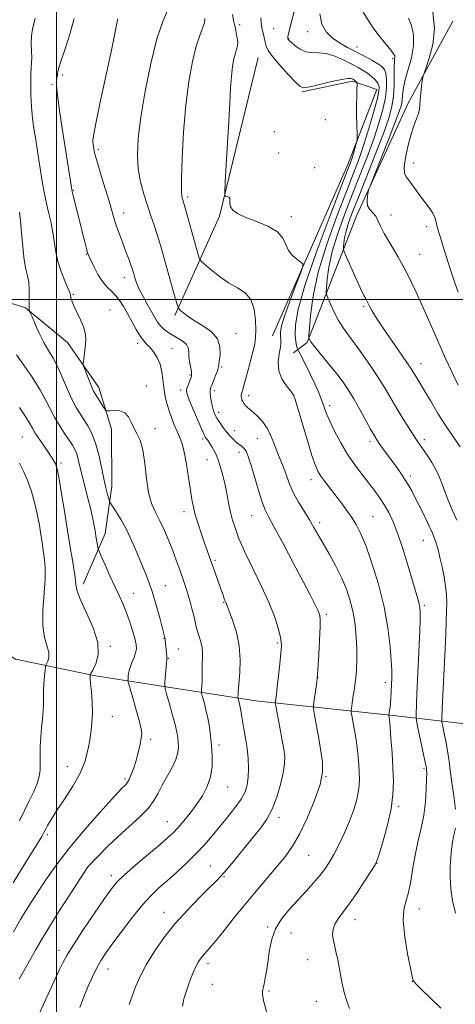
# Model space of a CAD drawing. Extents: x 2144800 to 2147700, y 347300 to 350200.
# Drawn here: x 2145986 to 2146153, y 348730 to 349107 of the extents above; entities that cross this region are included whole.
import ezdxf

# ---------------------------------------------------------------- set-up
doc = ezdxf.new("R2010")
doc.units = 0
doc.header["$MEASUREMENT"] = 0
for name, color, linetype, lineweight in [('32000', 7, 'Continuous', 0), ('DTM HARD BREAKLINE', 7, 'Continuous', 0), ('DTM SPOT ELEVATION', 2, 'Continuous', 13), ('INDEX CONTOUR', 41, 'Continuous', 13), ('INTERMEDIATE CONTOUR', 44, 'Continuous', 0)]:
    doc.layers.add(name, color=color, linetype=linetype, lineweight=lineweight)

msp = doc.modelspace()

# ---------------------------------------------------------------- linework, layer by layer
at = {"layer": '32000', "flags": 128}
for points in [[(2146000, 350000), (2146000, 347500)], [(2145000, 349000), (2147500, 349000)]]:
    msp.add_lwpolyline(points, dxfattribs=at)
at = {"layer": 'DTM HARD BREAKLINE'}
for points in [[(2146151.83, 349106.6, 1079.16), (2146134.73, 349075.16, 1077.43), (2146115.05, 349032.38, 1075.56), (2146096.08, 348983.6, 1069.83), (2146090.78, 348979.57, 1067.17)], [(2146045.37, 348993.9, 1061.7), (2146062.42, 349032, 1065.83), (2146077.3, 349092.74, 1067.17)], [(2146082.73, 348986.17, 1064.97), (2146111.58, 349051.68, 1067.43), (2146122.7, 349080.41, 1069.16), (2146113.35, 349083.67, 1067.7), (2146094.06, 349079.53, 1067.83)], [(2146010.13, 348891.04, 1050.44), (2146018.65, 348910.42, 1052.71), (2146021.19, 348928.43, 1054.64), (2146021.03, 348950.42, 1055.57), (2146016.25, 348966.37, 1056.57), (2146004.13, 348983.61, 1055.44), (2145988.05, 348996.82, 1053.84), (2145967.34, 349003.33, 1050.91), (2145958.03, 349001.93, 1048.11)], [(2146296.31, 348827.89, 1090.88), (2146219.64, 348834, 1086.75), (2146167.66, 348836.29, 1074.09), (2146128.98, 348840.68, 1066.23), (2146076.3, 348846.3, 1058.97), (2146014.94, 348855.85, 1050.24), (2145984.24, 348862.29, 1046.64), (2145909.96, 348907.73, 1034.65)]]:
    msp.add_polyline3d(points, dxfattribs=at)
at = {"layer": 'DTM SPOT ELEVATION'}
for p in [(2146070.16, 349105.3, 1066.39), (2146083.18, 349103.76, 1068.87), (2146088.87, 349099.86, 1070.06), (2146096.2, 349102.64, 1071.39), (2146115.11, 349096.77, 1072.72), (2146128.74, 349092.27, 1073.75), (2146002.32, 349086, 1058.36), (2145998.19, 349082.41, 1057.75), (2146103.04, 349068.95, 1066.28), (2146083.39, 349064.29, 1066.59), (2146016.02, 349057.51, 1060.31), (2146085.04, 349056.15, 1067.03), (2146098.83, 349050.52, 1067.29), (2146136.83, 349052.3, 1078.64), (2146006.42, 349041.82, 1058.1), (2146050.17, 349039.23, 1064.3), (2146025.73, 349033.15, 1060.63), (2146089.96, 349031.77, 1066.44), (2146128.14, 349032.37, 1076.3), (2146141.76, 349027.93, 1077.46), (2146011.39, 349017.33, 1057.91), (2146139.16, 349017.36, 1076.73), (2146025.99, 349008.36, 1059.41), (2146006.4, 349002.01, 1056.14), (2146020.45, 348996.03, 1056.74), (2146117.63, 348997.37, 1073.77), (2146068.77, 348986.91, 1062.75), (2146031.09, 348983.18, 1057.55), (2146145.76, 348984.95, 1076.01), (2146044.27, 348981.31, 1058.96), (2146139.65, 348975.43, 1074.67), (2146063.29, 348974.17, 1062.22), (2146051.08, 348971.06, 1059.83), (2146034.4, 348966.84, 1056.5), (2146047.51, 348965.37, 1059.55), (2146060.42, 348965.06, 1062.4), (2146073.59, 348963.2, 1064.47), (2146090.98, 348963.32, 1065.99), (2146062.09, 348956.86, 1062.5), (2146104.61, 348959.3, 1068.44), (2146037.71, 348950.58, 1056.45), (2146068.21, 348949.8, 1062.78), (2145986.87, 348947.42, 1048.97), (2146056.02, 348946.57, 1059.7), (2146076.94, 348946.72, 1063.16), (2146120.05, 348945.56, 1069.6), (2146140.85, 348946.38, 1072.4), (2146069.88, 348941.5, 1061.46), (2146001.71, 348937.36, 1050.33), (2146057.62, 348938.64, 1059.21), (2146097.51, 348931.01, 1065.43), (2146135.52, 348932.41, 1070.37), (2146048.77, 348918.78, 1057.45), (2146074.77, 348917.29, 1061.17), (2146121.19, 348916.91, 1066.94), (2146100.83, 348914.52, 1064.41), (2146140.51, 348907.74, 1069.13), (2146060.76, 348900.12, 1058.26), (2146041.71, 348890.47, 1054.83), (2146029.44, 348887.51, 1052.81), (2146064.03, 348884.01, 1057.9), (2146140.91, 348882.93, 1068.26), (2146103.33, 348879.46, 1062.28), (2146041.22, 348870.2, 1053.95), (2146020.57, 348867.24, 1050.19), (2146046.62, 348866.12, 1054.71), (2146084.61, 348868.49, 1059.77), (2146042.77, 348862.61, 1054.08), (2146100.01, 348855.25, 1062.01), (2146126.01, 348853.3, 1065.53), (2146021.38, 348840.29, 1050.75), (2146036.09, 348831.54, 1052.35), (2146062.29, 348829.45, 1056.45), (2146101.63, 348825.25, 1062), (2146004.12, 348821.11, 1049.27), (2146140.82, 348820.5, 1067.8), (2146103.26, 348817.23, 1062.03), (2146026.22, 348816.41, 1051.72), (2146065.56, 348813.36, 1056.81), (2146131.08, 348805.79, 1066.27), (2146085.24, 348801.73, 1060.44), (2146042.48, 348800.07, 1055.21), (2145996.4, 348795.07, 1050.28), (2146096.58, 348787.11, 1062.92), (2146058.91, 348783.07, 1059.12), (2146122.73, 348784.13, 1066.02), (2146011.89, 348782.55, 1054.01), (2146020.92, 348779.4, 1055.54), (2146064.18, 348779.03, 1060.11), (2146041.11, 348765.32, 1059.34), (2146139.06, 348766.65, 1068.62), (2146114.39, 348762.55, 1066.64), (2146080.86, 348759.7, 1063.82), (2146089.77, 348757.34, 1064.84), (2146000.87, 348750.73, 1055.47), (2146058.04, 348745.65, 1062.44), (2146096.25, 348747.21, 1065.31), (2146019.72, 348743.63, 1058.68), (2146059.63, 348737.77, 1062.86), (2146136.32, 348738.88, 1067.98), (2146081.45, 348735.19, 1064.16), (2146099.48, 348731.19, 1065.21)]:
    msp.add_point(p, dxfattribs=at)
at = {"layer": 'INDEX CONTOUR'}
for points in [[(2146091.66, 349112.671, 1070), (2146089.633, 349105.124, 1070), (2146089.058, 349102.761, 1070), (2146088.775, 349101.334, 1070), (2146088.663, 349100.533, 1070), (2146088.625, 349100.083, 1070), (2146088.634, 349099.842, 1070), (2146088.685, 349099.703, 1070), (2146088.81, 349099.544, 1070), (2146089.18, 349099.184, 1070), (2146090.005, 349098.43, 1070), (2146091.429, 349097.199, 1070), (2146093.33, 349095.857, 1070), (2146095.521, 349094.879, 1070), (2146097.869, 349094.569, 1070), (2146100.442, 349094.535, 1070), (2146103.36, 349094.211, 1070), (2146106.66, 349093.192, 1070), (2146110.032, 349091.718, 1070), (2146113.081, 349090.187, 1070), (2146115.517, 349088.904, 1070), (2146117.458, 349087.789, 1070), (2146119.127, 349086.668, 1070), (2146120.686, 349085.416, 1070), (2146122.046, 349084.105, 1070), (2146123.057, 349082.856, 1070), (2146123.582, 349081.641, 1070), (2146123.534, 349079.827, 1070), (2146122.837, 349076.634, 1070), (2146121.479, 349071.59, 1070), (2146119.696, 349065.477, 1070), (2146117.786, 349059.386, 1070), (2146115.928, 349054.008, 1070), (2146113.823, 349048.435, 1070), (2146111.053, 349041.358, 1070), (2146107.412, 349031.93, 1070), (2146103.536, 349021.16, 1070), (2146100.274, 349010.517, 1070), (2146098.26, 349001.281, 1070), (2146097.275, 348993.966, 1070), (2146096.883, 348988.892, 1070), (2146096.716, 348986.181, 1070), (2146096.67, 348985.148, 1070), (2146096.704, 348984.905, 1070), (2146096.851, 348984.641, 1070), (2146097.435, 348983.836, 1070), (2146098.85, 348982.044, 1070), (2146104.367, 348975.275, 1070), (2146107.346, 348971.55, 1070), (2146109.777, 348968.352, 1070), (2146111.85, 348965.337, 1070), (2146113.926, 348961.952, 1070), (2146116.24, 348957.869, 1070), (2146118.544, 348953.657, 1070), (2146120.465, 348950.114, 1070), (2146121.759, 348947.792, 1070), (2146122.684, 348946.272, 1070), (2146123.628, 348944.892, 1070), (2146124.895, 348943.122, 1070), (2146130.072, 348936.028, 1070), (2146131.876, 348933.509, 1070), (2146133.499, 348931.122, 1070), (2146134.876, 348928.891, 1070), (2146136.228, 348926.442, 1070), (2146137.845, 348923.301, 1070), (2146139.902, 348919.199, 1070), (2146142.092, 348914.675, 1070), (2146143.993, 348910.474, 1070), (2146145.3, 348907.117, 1070), (2146146.176, 348904.232, 1070), (2146146.904, 348901.222, 1070), (2146147.693, 348897.666, 1070), (2146148.467, 348893.836, 1070), (2146149.076, 348890.177, 1070), (2146149.41, 348886.985, 1070), (2146149.511, 348883.965, 1070), (2146149.464, 348880.673, 1070), (2146149.335, 348876.719, 1070), (2146149.138, 348871.938, 1070), (2146148.873, 348866.221, 1070), (2146147.734, 348843.371, 1070), (2146147.57, 348839.548, 1070), (2146147.56, 348838.785, 1070), (2146147.666, 348837.991, 1070), (2146147.978, 348836.482, 1070), (2146148.543, 348833.807, 1070), (2146149.227, 348830.421, 1070), (2146149.853, 348827.008, 1070), (2146150.298, 348824.042, 1070), (2146151.08, 348817.76, 1070), (2146152.293, 348808.936, 1070), (2146152.792, 348804.802, 1070)], [(2146023.491, 349107.519, 1060), (2146023.02, 349105.269, 1060), (2146022.203, 349101.314, 1060), (2146020.867, 349094.937, 1060), (2146016.889, 349076.183, 1060), (2146015.188, 349068.055, 1060), (2146014.25, 349063.309, 1060), (2146013.925, 349061.192, 1060), (2146013.929, 349060.322, 1060), (2146014.024, 349059.554, 1060), (2146014.283, 349057.832, 1060), (2146014.452, 349056.867, 1060), (2146014.835, 349055.272, 1060), (2146015.651, 349052.389, 1060), (2146017.016, 349047.865, 1060), (2146018.64, 349042.568, 1060), (2146020.128, 349037.672, 1060), (2146021.981, 349031.351, 1060), (2146022.737, 349028.933, 1060), (2146023.655, 349026.282, 1060), (2146024.704, 349023.417, 1060), (2146026.842, 349017.678, 1060), (2146027.761, 349015.176, 1060), (2146028.472, 349013.203, 1060), (2146028.929, 349011.872, 1060), (2146029.238, 349010.877, 1060), (2146029.54, 349009.808, 1060), (2146029.972, 349008.327, 1060), (2146030.65, 349006.371, 1060), (2146031.683, 349003.95, 1060), (2146033.12, 349001.127, 1060), (2146034.75, 348998.181, 1060), (2146037.586, 348993.175, 1060), (2146038.726, 348991.33, 1060), (2146039.933, 348989.792, 1060), (2146041.372, 348988.454, 1060), (2146043.037, 348987.248, 1060), (2146044.877, 348986.118, 1060), (2146046.803, 348985.013, 1060), (2146048.554, 348983.9, 1060), (2146049.833, 348982.751, 1060), (2146050.445, 348981.523, 1060), (2146050.625, 348980.106, 1060), (2146050.715, 348978.376, 1060), (2146050.975, 348976.298, 1060), (2146051.638, 348972.47, 1060), (2146051.761, 348971.398, 1060), (2146051.676, 348970.68, 1060), (2146051.381, 348969.876, 1060), (2146050.902, 348968.674, 1060), (2146050.368, 348967.275, 1060), (2146049.938, 348966.003, 1060), (2146049.767, 348965.013, 1060), (2146050.02, 348963.765, 1060), (2146050.859, 348961.547, 1060), (2146052.34, 348957.954, 1060), (2146054.084, 348953.816, 1060), (2146055.604, 348950.274, 1060), (2146056.537, 348948.178, 1060), (2146057.02, 348947.224, 1060), (2146057.314, 348946.819, 1060), (2146057.645, 348946.442, 1060), (2146058.112, 348945.855, 1060), (2146058.777, 348944.892, 1060), (2146059.674, 348943.422, 1060), (2146060.712, 348941.459, 1060), (2146061.769, 348939.053, 1060), (2146062.744, 348936.249, 1060), (2146063.63, 348933.084, 1060), (2146064.441, 348929.59, 1060), (2146065.195, 348925.841, 1060), (2146065.926, 348922.076, 1060), (2146066.673, 348918.576, 1060), (2146067.46, 348915.558, 1060), (2146068.255, 348912.991, 1060), (2146069.011, 348910.781, 1060), (2146069.759, 348908.721, 1060), (2146070.827, 348906.149, 1060), (2146072.62, 348902.291, 1060), (2146075.358, 348896.684, 1060), (2146078.534, 348890.119, 1060), (2146081.457, 348883.699, 1060), (2146083.582, 348878.333, 1060), (2146084.945, 348874.168, 1060), (2146085.728, 348871.157, 1060), (2146086.093, 348869.104, 1060), (2146086.129, 348867.218, 1060), (2146085.904, 348864.558, 1060), (2146085.495, 348860.522, 1060), (2146085.006, 348855.86, 1060), (2146084.55, 348851.66, 1060), (2146084.214, 348848.769, 1060), (2146083.996, 348847.055, 1060), (2146083.867, 348846.141, 1060), (2146083.809, 348845.653, 1060), (2146083.833, 348845.212, 1060), (2146083.963, 348844.443, 1060), (2146084.608, 348840.927, 1060), (2146085.145, 348838.141, 1060), (2146085.814, 348834.759, 1060), (2146086.503, 348831.164, 1060), (2146087.076, 348827.811, 1060), (2146087.402, 348824.972, 1060), (2146087.37, 348822.174, 1060), (2146086.871, 348818.763, 1060), (2146085.841, 348814.322, 1060), (2146084.373, 348809.401, 1060), (2146082.602, 348804.789, 1060), (2146080.609, 348801.033, 1060), (2146078.264, 348797.699, 1060), (2146075.384, 348794.11, 1060), (2146068.346, 348785.444, 1060), (2146065.288, 348781.749, 1060), (2146063.11, 348779.266, 1060), (2146061.186, 348777.29, 1060), (2146058.641, 348774.816, 1060), (2146054.858, 348771.085, 1060), (2146050.25, 348766.32, 1060), (2146045.486, 348760.99, 1060), (2146041.139, 348755.524, 1060), (2146037.395, 348750.186, 1060), (2146034.343, 348745.197, 1060), (2146032.025, 348740.732, 1060), (2146030.3, 348736.767, 1060), (2146028.981, 348733.231, 1060), (2146027.868, 348729.976, 1060)], [(2145985.769, 348958.664, 1050), (2145987.571, 348955.97, 1050), (2145988.916, 348953.91, 1050), (2145989.858, 348952.29, 1050), (2145990.712, 348950.734, 1050), (2145991.856, 348948.823, 1050), (2145993.533, 348946.293, 1050), (2145997.164, 348941.027, 1050), (2145998.352, 348939.228, 1050), (2145999.085, 348938.015, 1050), (2145999.537, 348937.159, 1050), (2145999.883, 348936.312, 1050), (2146000.293, 348934.65, 1050), (2146000.941, 348931.235, 1050), (2146001.922, 348925.574, 1050), (2146003.028, 348918.962, 1050), (2146003.978, 348913.138, 1050), (2146004.962, 348906.826, 1050), (2146005.373, 348904.321, 1050), (2146005.967, 348900.915, 1050), (2146006.614, 348897.058, 1050), (2146007.112, 348893.543, 1050), (2146007.388, 348890.866, 1050), (2146007.874, 348888.331, 1050), (2146009.132, 348884.943, 1050), (2146011.45, 348880.041, 1050), (2146014.018, 348874.28, 1050), (2146015.755, 348868.648, 1050), (2146015.9, 348863.972, 1050), (2146014.981, 348860.435, 1050), (2146013.849, 348858.062, 1050), (2146013.176, 348856.8, 1050), (2146012.922, 348856.289, 1050), (2146012.872, 348856.088, 1050), (2146012.855, 348855.762, 1050), (2146012.888, 348854.873, 1050), (2146013.036, 348852.99, 1050), (2146013.325, 348849.85, 1050), (2146013.618, 348845.886, 1050), (2146013.74, 348841.7, 1050), (2146013.562, 348837.775, 1050), (2146013.141, 348834.095, 1050), (2146012.583, 348830.519, 1050), (2146011.912, 348826.894, 1050), (2146010.84, 348823.004, 1050), (2146008.999, 348818.616, 1050), (2146006.2, 348813.649, 1050), (2146002.974, 348808.616, 1050), (2146000.031, 348804.182, 1050), (2145997.925, 348800.857, 1050), (2145996.575, 348798.542, 1050), (2145995.744, 348796.984, 1050), (2145995.144, 348795.833, 1050), (2145994.294, 348794.341, 1050), (2145992.664, 348791.662, 1050), (2145986.581, 348781.91, 1050), (2145983.322, 348776.662, 1050)], [(2146152.828, 348797.612, 1070), (2146152.509, 348795.975, 1070), (2146152.118, 348794.231, 1070), (2146151.706, 348792.141, 1070), (2146151.325, 348789.515, 1070), (2146151.015, 348786.367, 1070), (2146150.815, 348782.764, 1070), (2146150.781, 348778.766, 1070), (2146151.037, 348774.42, 1070), (2146151.724, 348769.773, 1070), (2146152.896, 348764.949, 1070)]]:
    msp.add_polyline3d(points, dxfattribs=at)
at = {"layer": 'INTERMEDIATE CONTOUR'}
for points in [[(2145991.849, 349107.733, 1056), (2145990.827, 349103.607, 1056), (2145990.426, 349101.035, 1056), (2145990.317, 349098.098, 1056), (2145990.389, 349095.134, 1056), (2145990.468, 349092.567, 1056), (2145990.422, 349090.631, 1056), (2145990.294, 349088.794, 1056), (2145990.165, 349086.335, 1056), (2145990.112, 349082.747, 1056), (2145990.182, 349078.381, 1056), (2145990.412, 349073.805, 1056), (2145990.821, 349069.491, 1056), (2145991.342, 349065.539, 1056), (2145991.888, 349061.957, 1056), (2145993.348, 349052.623, 1056), (2145994.772, 349043.831, 1056), (2145995.116, 349041.796, 1056), (2145995.489, 349039.859, 1056), (2145996.034, 349037.385, 1056), (2145996.837, 349033.94, 1056), (2145997.748, 349029.869, 1056), (2145998.558, 349025.717, 1056), (2145999.699, 349018.277, 1056), (2146000.52, 349014.61, 1056), (2146001.778, 349010.773, 1056), (2146003.192, 349007.177, 1056), (2146004.372, 349004.371, 1056), (2146005.028, 349002.719, 1056), (2146005.292, 349001.859, 1056), (2146005.398, 349001.245, 1056), (2146005.566, 349000.403, 1056), (2146005.954, 348999.138, 1056), (2146006.705, 348997.329, 1056), (2146009.199, 348992.239, 1056), (2146010.312, 348989.611, 1056), (2146010.943, 348987.313, 1056), (2146011.149, 348985.195, 1056), (2146011.073, 348983.002, 1056), (2146010.846, 348980.592, 1056), (2146010.568, 348978.274, 1056), (2146010.328, 348976.471, 1056), (2146010.217, 348975.42, 1056), (2146010.337, 348974.619, 1056), (2146010.788, 348973.38, 1056), (2146011.614, 348971.249, 1056), (2146012.617, 348968.698, 1056), (2146013.541, 348966.43, 1056), (2146014.208, 348964.946, 1056), (2146014.768, 348963.927, 1056), (2146018.299, 348958.352, 1056), (2146018.825, 348957.601, 1056), (2146019.356, 348957.354, 1056), (2146020.347, 348957.401, 1056), (2146022.088, 348957.508, 1056), (2146024.207, 348957.365, 1056), (2146026.167, 348956.637, 1056), (2146027.574, 348955.113, 1056), (2146028.607, 348953.055, 1056), (2146029.589, 348950.846, 1056), (2146030.754, 348948.695, 1056), (2146031.972, 348946.11, 1056), (2146033.022, 348942.425, 1056), (2146033.768, 348937.269, 1056), (2146034.407, 348931.446, 1056), (2146035.219, 348926.056, 1056), (2146036.414, 348921.893, 1056), (2146037.923, 348918.545, 1056), (2146039.604, 348915.294, 1056), (2146041.327, 348911.6, 1056), (2146042.999, 348907.634, 1056), (2146044.536, 348903.739, 1056), (2146045.873, 348900.203, 1056), (2146047.015, 348897.079, 1056), (2146047.985, 348894.361, 1056), (2146048.817, 348891.991, 1056), (2146049.58, 348889.707, 1056), (2146050.355, 348887.194, 1056), (2146051.191, 348884.261, 1056), (2146052.005, 348881.211, 1056), (2146052.685, 348878.472, 1056), (2146053.547, 348874.604, 1056), (2146054.001, 348872.918, 1056), (2146054.622, 348871.015, 1056), (2146055.271, 348868.919, 1056), (2146055.748, 348866.728, 1056), (2146055.914, 348864.54, 1056), (2146055.87, 348862.453, 1056), (2146055.778, 348860.567, 1056), (2146055.762, 348858.93, 1056), (2146055.791, 348857.391, 1056), (2146055.796, 348855.749, 1056), (2146055.727, 348853.893, 1056), (2146055.615, 348852.08, 1056), (2146055.51, 348850.658, 1056), (2146055.468, 348849.817, 1056), (2146055.568, 348849.103, 1056), (2146055.897, 348847.904, 1056), (2146056.5, 348845.77, 1056), (2146057.25, 348842.901, 1056), (2146057.98, 348839.657, 1056), (2146058.56, 348836.32, 1056), (2146059.001, 348832.862, 1056), (2146059.354, 348829.176, 1056), (2146059.617, 348825.21, 1056), (2146059.589, 348821.13, 1056), (2146059.02, 348817.16, 1056), (2146057.734, 348813.466, 1056), (2146055.856, 348809.995, 1056), (2146053.585, 348806.637, 1056), (2146051.125, 348803.343, 1056), (2146048.703, 348800.303, 1056), (2146046.549, 348797.766, 1056), (2146044.733, 348795.822, 1056), (2146042.685, 348793.918, 1056), (2146039.673, 348791.337, 1056), (2146035.279, 348787.638, 1056), (2146030.356, 348783.463, 1056), (2146026.07, 348779.728, 1056), (2146023.205, 348776.989, 1056), (2146021.019, 348774.373, 1056), (2146018.387, 348770.649, 1056), (2146014.55, 348765.043, 1056), (2146010.212, 348758.625, 1056), (2146006.446, 348752.922, 1056), (2146004.021, 348749.019, 1056), (2146002.504, 348746.225, 1056), (2146001.161, 348743.407, 1056), (2145997.401, 348735.368, 1056), (2145995.361, 348730.909, 1056), (2145993.502, 348726.729, 1056)], [(2146006.683, 349107.653, 1058), (2146005.141, 349101.702, 1058), (2146003.29, 349096.018, 1058), (2146001.712, 349091.501, 1058), (2146000.843, 349088.781, 1058), (2146000.517, 349087.39, 1058), (2146000.418, 349086.589, 1058), (2146000.293, 349085.764, 1058), (2146000.136, 349084.803, 1058), (2146000.002, 349083.72, 1058), (2145999.954, 349082.431, 1058), (2146000.075, 349080.459, 1058), (2146000.457, 349077.231, 1058), (2146001.152, 349072.388, 1058), (2146002.06, 349066.44, 1058), (2146005.723, 349042.874, 1058), (2146006, 349041.415, 1058), (2146006.407, 349039.675, 1058), (2146007.995, 349033.193, 1058), (2146008.985, 349029.211, 1058), (2146009.949, 349025.383, 1058), (2146010.8, 349022.051, 1058), (2146011.46, 349019.523, 1058), (2146011.909, 349017.932, 1058), (2146012.358, 349016.708, 1058), (2146013.079, 349015.107, 1058), (2146014.267, 349012.615, 1058), (2146015.826, 349009.648, 1058), (2146017.584, 349006.855, 1058), (2146019.384, 349004.713, 1058), (2146021.136, 349003.024, 1058), (2146022.763, 349001.418, 1058), (2146024.227, 348999.571, 1058), (2146025.636, 348997.356, 1058), (2146027.137, 348994.691, 1058), (2146028.819, 348991.595, 1058), (2146030.541, 348988.492, 1058), (2146032.105, 348985.907, 1058), (2146033.382, 348984.188, 1058), (2146034.512, 348982.973, 1058), (2146035.707, 348981.723, 1058), (2146037.096, 348980.005, 1058), (2146038.494, 348977.808, 1058), (2146039.636, 348975.225, 1058), (2146040.338, 348972.36, 1058), (2146040.741, 348969.352, 1058), (2146041.07, 348966.351, 1058), (2146041.514, 348963.465, 1058), (2146042.133, 348960.64, 1058), (2146042.955, 348957.781, 1058), (2146043.981, 348954.843, 1058), (2146045.109, 348951.986, 1058), (2146046.212, 348949.42, 1058), (2146047.192, 348947.206, 1058), (2146048.076, 348944.804, 1058), (2146048.924, 348941.525, 1058), (2146049.773, 348936.959, 1058), (2146050.578, 348931.811, 1058), (2146051.275, 348927.063, 1058), (2146051.838, 348923.422, 1058), (2146052.404, 348920.481, 1058), (2146053.151, 348917.556, 1058), (2146054.194, 348914.148, 1058), (2146055.405, 348910.505, 1058), (2146056.596, 348907.064, 1058), (2146063.897, 348886.341, 1058), (2146064.247, 348885.417, 1058), (2146064.513, 348884.772, 1058), (2146064.866, 348883.972, 1058), (2146065.356, 348882.694, 1058), (2146066.128, 348880.715, 1058), (2146067.44, 348877.268, 1058), (2146068.901, 348872.677, 1058), (2146069.993, 348867.439, 1058), (2146070.346, 348862.075, 1058), (2146070.179, 348857.19, 1058), (2146069.669, 348851.15, 1058), (2146069.611, 348850.013, 1058), (2146069.603, 348849.386, 1058), (2146069.581, 348848.78, 1058), (2146069.496, 348847.449, 1058), (2146069.529, 348847.215, 1058), (2146069.834, 348846.121, 1058), (2146070.084, 348845.138, 1058), (2146070.337, 348843.954, 1058), (2146070.565, 348842.597, 1058), (2146070.831, 348840.892, 1058), (2146071.219, 348838.612, 1058), (2146071.778, 348835.608, 1058), (2146072.409, 348832.046, 1058), (2146072.974, 348828.168, 1058), (2146073.357, 348824.216, 1058), (2146073.518, 348820.425, 1058), (2146073.435, 348817.028, 1058), (2146073.057, 348814.153, 1058), (2146072.205, 348811.503, 1058), (2146070.668, 348808.672, 1058), (2146068.333, 348805.37, 1058), (2146065.473, 348801.752, 1058), (2146059.558, 348794.572, 1058), (2146056.626, 348791.148, 1058), (2146053.417, 348787.685, 1058), (2146049.786, 348784.114, 1058), (2146045.993, 348780.616, 1058), (2146042.402, 348777.434, 1058), (2146039.244, 348774.662, 1058), (2146036.225, 348771.797, 1058), (2146032.916, 348768.185, 1058), (2146029.062, 348763.438, 1058), (2146025.092, 348758.227, 1058), (2146021.606, 348753.487, 1058), (2146019.035, 348749.881, 1058), (2146017.133, 348746.974, 1058), (2146015.486, 348744.058, 1058), (2146013.781, 348740.626, 1058), (2146012.118, 348736.982, 1058), (2146010.7, 348733.632, 1058), (2146009.673, 348730.964, 1058), (2146008.957, 348728.908, 1058)], [(2146042.527, 349110.654, 1062), (2146040.666, 349106.438, 1062), (2146038.468, 349099.793, 1062), (2146036.142, 349090.457, 1062), (2146033.975, 349079.854, 1062), (2146032.273, 349069.832, 1062), (2146031.28, 349061.807, 1062), (2146030.985, 349055.479, 1062), (2146031.318, 349050.113, 1062), (2146032.185, 349045.11, 1062), (2146033.407, 349040.395, 1062), (2146034.783, 349036.026, 1062), (2146036.134, 349032.054, 1062), (2146037.378, 349028.495, 1062), (2146038.455, 349025.36, 1062), (2146039.35, 349022.543, 1062), (2146040.243, 349019.48, 1062), (2146045.622, 349000.206, 1062), (2146046.35, 348997.687, 1062), (2146046.841, 348996.563, 1062), (2146047.516, 348995.873, 1062), (2146048.733, 348994.836, 1062), (2146050.591, 348993.396, 1062), (2146053.126, 348991.68, 1062), (2146056.243, 348989.772, 1062), (2146059.325, 348987.578, 1062), (2146061.625, 348984.96, 1062), (2146062.616, 348981.9, 1062), (2146062.662, 348978.85, 1062), (2146062.352, 348976.382, 1062), (2146062.141, 348974.865, 1062), (2146061.96, 348973.852, 1062), (2146061.606, 348972.697, 1062), (2146060.951, 348970.945, 1062), (2146060.152, 348968.926, 1062), (2146059.44, 348967.16, 1062), (2146058.996, 348966.006, 1062), (2146058.813, 348965.152, 1062), (2146058.836, 348964.118, 1062), (2146059.015, 348962.566, 1062), (2146059.309, 348960.707, 1062), (2146059.682, 348958.889, 1062), (2146060.117, 348957.366, 1062), (2146060.681, 348956.001, 1062), (2146061.461, 348954.562, 1062), (2146062.513, 348952.885, 1062), (2146063.765, 348951.075, 1062), (2146065.116, 348949.308, 1062), (2146066.472, 348947.731, 1062), (2146067.782, 348946.386, 1062), (2146069.005, 348945.287, 1062), (2146071.071, 348943.685, 1062), (2146071.888, 348942.934, 1062), (2146072.583, 348941.958, 1062), (2146073.324, 348940.252, 1062), (2146074.313, 348937.236, 1062), (2146075.672, 348932.632, 1062), (2146077.208, 348927.387, 1062), (2146078.648, 348922.751, 1062), (2146079.862, 348919.512, 1062), (2146081.291, 348916.616, 1062), (2146083.518, 348912.548, 1062), (2146086.892, 348906.306, 1062), (2146090.816, 348898.951, 1062), (2146094.461, 348892.057, 1062), (2146097.17, 348886.871, 1062), (2146098.981, 348883.33, 1062), (2146100.106, 348881.04, 1062), (2146100.738, 348879.496, 1062), (2146100.989, 348877.731, 1062), (2146100.954, 348874.667, 1062), (2146100.731, 348869.677, 1062), (2146100.428, 348863.947, 1062), (2146099.992, 348856.338, 1062), (2146099.862, 348854.839, 1062), (2146099.659, 348853.358, 1062), (2146098.561, 348845.832, 1062), (2146098.388, 348844.395, 1062), (2146098.462, 348843.1, 1062), (2146098.844, 348840.837, 1062), (2146100.435, 348831.883, 1062), (2146101.288, 348826.982, 1062), (2146101.886, 348822.893, 1062), (2146101.893, 348818.978, 1062), (2146100.947, 348814.256, 1062), (2146098.845, 348808.109, 1062), (2146096.02, 348801.376, 1062), (2146093.064, 348795.256, 1062), (2146090.402, 348790.606, 1062), (2146087.791, 348786.899, 1062), (2146084.823, 348783.262, 1062), (2146077.057, 348774.136, 1062), (2146072.647, 348768.858, 1062), (2146068.237, 348763.428, 1062), (2146064.181, 348758.362, 1062), (2146060.852, 348754.24, 1062), (2146058.511, 348751.463, 1062), (2146055.884, 348748.522, 1062), (2146055.01, 348747.426, 1062), (2146054.208, 348746.181, 1062), (2146053.386, 348744.588, 1062), (2146052.475, 348742.51, 1062), (2146051.503, 348740.083, 1062), (2146050.522, 348737.505, 1062), (2146049.594, 348734.921, 1062), (2146048.814, 348732.247, 1062), (2146048.287, 348729.342, 1062)], [(2146056.84, 349107.667, 1064), (2146056.628, 349105.936, 1064), (2146055.928, 349103.93, 1064), (2146054.831, 349101.164, 1064), (2146053.49, 349097.065, 1064), (2146052.058, 349091.181, 1064), (2146050.686, 349083.566, 1064), (2146049.526, 349074.396, 1064), (2146048.696, 349064.106, 1064), (2146048.179, 349054.158, 1064), (2146047.927, 349046.268, 1064), (2146047.888, 349041.662, 1064), (2146047.992, 349039.59, 1064), (2146048.163, 349038.812, 1064), (2146048.358, 349038.225, 1064), (2146048.655, 349037.277, 1064), (2146049.159, 349035.557, 1064), (2146049.94, 349032.796, 1064), (2146054.394, 349016.809, 1064), (2146054.795, 349015.558, 1064), (2146055.407, 349014.691, 1064), (2146056.753, 349013.467, 1064), (2146059.191, 349011.368, 1064), (2146062.409, 349008.787, 1064), (2146065.931, 349006.344, 1064), (2146069.311, 349004.434, 1064), (2146072.239, 349002.565, 1064), (2146074.436, 349000.021, 1064), (2146075.719, 348996.353, 1064), (2146076.276, 348992.167, 1064), (2146076.39, 348988.336, 1064), (2146076.284, 348985.447, 1064), (2146075.935, 348982.937, 1064), (2146075.26, 348979.956, 1064), (2146074.235, 348975.958, 1064), (2146073.071, 348971.62, 1064), (2146072.038, 348967.921, 1064), (2146071.343, 348965.588, 1064), (2146070.955, 348964.332, 1064), (2146070.781, 348963.611, 1064), (2146070.742, 348962.972, 1064), (2146070.82, 348962.318, 1064), (2146071.013, 348961.641, 1064), (2146071.321, 348960.936, 1064), (2146071.756, 348960.211, 1064), (2146072.336, 348959.478, 1064), (2146073.087, 348958.725, 1064), (2146074.08, 348957.846, 1064), (2146075.395, 348956.712, 1064), (2146077.058, 348955.205, 1064), (2146078.883, 348953.254, 1064), (2146080.629, 348950.797, 1064), (2146082.111, 348947.844, 1064), (2146083.364, 348944.684, 1064), (2146084.479, 348941.677, 1064), (2146085.528, 348939.082, 1064), (2146086.519, 348936.745, 1064), (2146087.443, 348934.411, 1064), (2146088.33, 348931.862, 1064), (2146089.363, 348929.03, 1064), (2146090.766, 348925.879, 1064), (2146092.668, 348922.432, 1064), (2146094.822, 348918.915, 1064), (2146096.886, 348915.61, 1064), (2146098.63, 348912.678, 1064), (2146102.117, 348906.54, 1064), (2146104.393, 348902.587, 1064), (2146106.865, 348898.149, 1064), (2146109.19, 348893.56, 1064), (2146111.092, 348889.078, 1064), (2146112.557, 348884.644, 1064), (2146113.635, 348880.122, 1064), (2146114.376, 348875.432, 1064), (2146114.827, 348870.717, 1064), (2146115.03, 348866.178, 1064), (2146115.033, 348861.995, 1064), (2146114.885, 348858.272, 1064), (2146114.64, 348855.097, 1064), (2146114.344, 348852.505, 1064), (2146114.023, 348850.327, 1064), (2146113.699, 348848.345, 1064), (2146113.394, 348846.415, 1064), (2146112.944, 348843.402, 1064), (2146112.853, 348842.64, 1064), (2146112.891, 348841.956, 1064), (2146113.092, 348840.763, 1064), (2146114.766, 348831.346, 1064), (2146115.063, 348829.427, 1064), (2146115.323, 348827.301, 1064), (2146115.573, 348824.681, 1064), (2146115.798, 348821.777, 1064), (2146115.974, 348818.922, 1064), (2146116.064, 348816.345, 1064), (2146115.979, 348813.853, 1064), (2146115.617, 348811.149, 1064), (2146114.889, 348807.989, 1064), (2146113.765, 348804.348, 1064), (2146112.228, 348800.256, 1064), (2146110.308, 348795.816, 1064), (2146108.221, 348791.418, 1064), (2146106.231, 348787.526, 1064), (2146104.506, 348784.45, 1064), (2146102.834, 348781.89, 1064), (2146100.907, 348779.392, 1064), (2146098.492, 348776.592, 1064), (2146095.654, 348773.475, 1064), (2146092.53, 348770.12, 1064), (2146089.301, 348766.589, 1064), (2146086.31, 348762.895, 1064), (2146083.942, 348759.037, 1064), (2146082.456, 348755.036, 1064), (2146081.617, 348751, 1064), (2146081.066, 348747.057, 1064), (2146080.516, 348743.364, 1064), (2146079.97, 348740.185, 1064), (2146079.504, 348737.814, 1064), (2146079.175, 348736.416, 1064), (2146078.971, 348735.642, 1064), (2146078.861, 348735.017, 1064), (2146078.879, 348733.973, 1064), (2146079.316, 348731.579, 1064), (2146080.526, 348726.811, 1064)], [(2146067.409, 349109.173, 1066), (2146067.982, 349106.198, 1066), (2146068.246, 349104.935, 1066), (2146068.674, 349103.036, 1066), (2146069.125, 349100.801, 1066), (2146069.394, 349098.741, 1066), (2146069.33, 349097.205, 1066), (2146068.997, 349095.891, 1066), (2146068.512, 349094.336, 1066), (2146067.983, 349092.149, 1066), (2146067.472, 349089.227, 1066), (2146067.033, 349085.541, 1066), (2146066.692, 349081.015, 1066), (2146066.384, 349075.389, 1066), (2146066.019, 349068.357, 1066), (2146065.542, 349059.951, 1066), (2146065.039, 349051.559, 1066), (2146064.63, 349044.909, 1066), (2146064.42, 349041.245, 1066), (2146064.458, 349039.875, 1066), (2146064.775, 349039.625, 1066), (2146065.354, 349039.5, 1066), (2146065.982, 349039.217, 1066), (2146066.396, 349038.67, 1066), (2146066.44, 349037.794, 1066), (2146066.388, 349036.684, 1066), (2146066.617, 349035.474, 1066), (2146067.488, 349034.263, 1066), (2146069.277, 349032.999, 1066), (2146072.24, 349031.598, 1066), (2146076.405, 349029.98, 1066), (2146080.895, 349028.109, 1066), (2146084.604, 349025.957, 1066), (2146086.757, 349023.54, 1066), (2146087.899, 349021.057, 1066), (2146088.904, 349018.751, 1066), (2146090.419, 349016.828, 1066), (2146092.166, 349015.353, 1066), (2146093.641, 349014.353, 1066), (2146094.408, 349013.681, 1066), (2146094.325, 349012.494, 1066), (2146093.32, 349009.777, 1066), (2146091.443, 349004.932, 1066), (2146089.223, 348999.051, 1066), (2146087.31, 348993.647, 1066), (2146086.202, 348989.884, 1066), (2146085.779, 348987.539, 1066), (2146085.768, 348986.041, 1066), (2146085.909, 348984.85, 1066), (2146085.991, 348983.546, 1066), (2146085.814, 348981.737, 1066), (2146085.307, 348979.157, 1066), (2146084.896, 348976.039, 1066), (2146085.134, 348972.741, 1066), (2146086.367, 348969.603, 1066), (2146088.121, 348966.911, 1066), (2146089.713, 348964.935, 1066), (2146090.671, 348963.679, 1066), (2146091.353, 348962.087, 1066), (2146092.329, 348958.84, 1066), (2146093.988, 348953.148, 1066), (2146095.996, 348946.345, 1066), (2146097.841, 348940.295, 1066), (2146099.158, 348936.384, 1066), (2146100.178, 348934.072, 1066), (2146101.278, 348932.342, 1066), (2146102.755, 348930.352, 1066), (2146106.669, 348925.295, 1066), (2146108.886, 348922.368, 1066), (2146111.083, 348919.377, 1066), (2146113.09, 348916.522, 1066), (2146114.819, 348913.818, 1066), (2146116.502, 348910.556, 1066), (2146118.447, 348905.844, 1066), (2146120.837, 348899.097, 1066), (2146123.341, 348890.957, 1066), (2146125.499, 348882.372, 1066), (2146126.959, 348874.224, 1066), (2146127.808, 348867.138, 1066), (2146128.239, 348861.674, 1066), (2146128.426, 348858.185, 1066), (2146128.464, 348856.193, 1066), (2146128.429, 348855.01, 1066), (2146128.085, 348847.515, 1066), (2146127.952, 348845.524, 1066), (2146127.791, 348843.933, 1066), (2146127.626, 348842.753, 1066), (2146127.317, 348840.879, 1066), (2146127.324, 348840.79, 1066), (2146127.419, 348840.185, 1066), (2146127.549, 348838.963, 1066), (2146127.783, 348836.32, 1066), (2146128.137, 348831.889, 1066), (2146128.535, 348826.348, 1066), (2146128.882, 348820.639, 1066), (2146129.063, 348815.446, 1066), (2146128.892, 348810.425, 1066), (2146128.162, 348804.975, 1066), (2146126.784, 348798.79, 1066), (2146125.141, 348792.736, 1066), (2146123.733, 348787.975, 1066), (2146122.866, 348785.231, 1066), (2146122.074, 348783.484, 1066), (2146120.701, 348781.278, 1066), (2146118.299, 348777.577, 1066), (2146115.276, 348773.018, 1066), (2146112.25, 348768.658, 1066), (2146109.738, 348765.311, 1066), (2146107.849, 348762.82, 1066), (2146106.589, 348760.789, 1066), (2146105.939, 348758.875, 1066), (2146105.788, 348756.959, 1066), (2146106, 348754.981, 1066), (2146106.448, 348752.843, 1066), (2146107.055, 348750.307, 1066), (2146107.753, 348747.102, 1066), (2146109.292, 348738.756, 1066), (2146110.19, 348734.669, 1066), (2146111.205, 348731.284, 1066), (2146112.286, 348728.425, 1066)], [(2146078.206, 349107.901, 1068), (2146078.348, 349105.833, 1068), (2146078.711, 349104.042, 1068), (2146079.6, 349100.311, 1068), (2146079.986, 349098.594, 1068), (2146080.345, 349097.085, 1068), (2146081.087, 349095.402, 1068), (2146082.721, 349093.057, 1068), (2146085.514, 349089.786, 1068), (2146088.775, 349086.239, 1068), (2146091.574, 349083.29, 1068), (2146093.318, 349081.617, 1068), (2146094.773, 349081.112, 1068), (2146097.045, 349081.471, 1068), (2146100.847, 349082.375, 1068), (2146105.327, 349083.453, 1068), (2146109.24, 349084.323, 1068), (2146111.646, 349084.698, 1068), (2146112.813, 349084.693, 1068), (2146113.315, 349084.52, 1068), (2146113.636, 349084.349, 1068), (2146113.913, 349084.181, 1068), (2146114.196, 349083.973, 1068), (2146114.517, 349083.701, 1068), (2146115.078, 349083.183, 1068), (2146115.211, 349083.01, 1068), (2146115.24, 349082.651, 1068), (2146115.09, 349080.196, 1068), (2146114.989, 349077.784, 1068), (2146114.94, 349074.554, 1068), (2146114.98, 349070.634, 1068), (2146115.073, 349066.706, 1068), (2146115.167, 349063.587, 1068), (2146115.207, 349061.819, 1068), (2146115.125, 349060.835, 1068), (2146114.853, 349059.791, 1068), (2146113.729, 349055.946, 1068), (2146113.111, 349053.924, 1068), (2146112.488, 349052.092, 1068), (2146111.263, 349048.875, 1068), (2146108.695, 349042.286, 1068), (2146104.398, 349031.189, 1068), (2146099.411, 349017.855, 1068), (2146095.131, 349005.41, 1068), (2146092.618, 348996.302, 1068), (2146091.592, 348990.279, 1068), (2146091.437, 348986.415, 1068), (2146091.619, 348983.891, 1068), (2146091.92, 348982.327, 1068), (2146092.204, 348981.451, 1068), (2146092.411, 348980.923, 1068), (2146092.79, 348980.134, 1068), (2146095.229, 348975.327, 1068), (2146097.154, 348971.473, 1068), (2146098.978, 348967.69, 1068), (2146100.345, 348964.636, 1068), (2146101.304, 348962.244, 1068), (2146102.007, 348960.263, 1068), (2146102.626, 348958.41, 1068), (2146103.413, 348956.282, 1068), (2146104.642, 348953.443, 1068), (2146106.508, 348949.614, 1068), (2146108.906, 348945.151, 1068), (2146111.652, 348940.567, 1068), (2146114.56, 348936.299, 1068), (2146117.414, 348932.48, 1068), (2146119.994, 348929.164, 1068), (2146122.144, 348926.35, 1068), (2146123.965, 348923.812, 1068), (2146125.625, 348921.266, 1068), (2146127.271, 348918.411, 1068), (2146128.978, 348914.859, 1068), (2146130.802, 348910.202, 1068), (2146132.754, 348904.282, 1068), (2146134.665, 348897.945, 1068), (2146136.32, 348892.29, 1068), (2146138.399, 348885.365, 1068), (2146138.937, 348883.475, 1068), (2146139.241, 348881.995, 1068), (2146139.357, 348880.228, 1068), (2146139.324, 348877.42, 1068), (2146139.179, 348873.081, 1068), (2146138.964, 348867.765, 1068), (2146138.721, 348862.288, 1068), (2146138.084, 348849.094, 1068), (2146137.747, 348841.141, 1068), (2146137.732, 348840.006, 1068), (2146137.889, 348838.822, 1068), (2146138.354, 348836.577, 1068), (2146141.018, 348824.016, 1068), (2146141.497, 348821.689, 1068), (2146141.691, 348820.668, 1068), (2146141.753, 348820.251, 1068), (2146141.802, 348819.763, 1068), (2146141.83, 348818.634, 1068), (2146141.796, 348816.323, 1068), (2146141.651, 348812.497, 1068), (2146141.311, 348807.657, 1068), (2146140.681, 348802.513, 1068), (2146139.72, 348797.607, 1068), (2146138.585, 348792.809, 1068), (2146137.484, 348787.822, 1068), (2146136.565, 348782.501, 1068), (2146135.738, 348777.309, 1068), (2146134.853, 348772.865, 1068), (2146133.851, 348769.483, 1068), (2146133.04, 348766.264, 1068), (2146132.819, 348762.005, 1068), (2146133.434, 348755.984, 1068), (2146134.526, 348749.391, 1068), (2146135.58, 348743.894, 1068), (2146136.218, 348740.715, 1068), (2146136.595, 348739.299, 1068), (2146137.003, 348738.646, 1068), (2146137.775, 348737.827, 1068), (2146139.42, 348736.205, 1068), (2146147.231, 348728.615, 1068)], [(2146100.84, 349109.438, 1072), (2146101.656, 349105.414, 1072), (2146103.304, 349102.515, 1072), (2146105.615, 349100.294, 1072), (2146108.418, 349098.364, 1072), (2146111.53, 349096.587, 1072), (2146117.929, 349093.205, 1072), (2146120.782, 349091.637, 1072), (2146123.075, 349090.295, 1072), (2146124.634, 349089.212, 1072), (2146125.589, 349088.094, 1072), (2146126.145, 349086.564, 1072), (2146126.451, 349084.307, 1072), (2146126.439, 349081.262, 1072), (2146125.987, 349077.431, 1072), (2146124.999, 349072.827, 1072), (2146123.49, 349067.5, 1072), (2146121.5, 349061.513, 1072), (2146119.083, 349054.937, 1072), (2146116.347, 349047.872, 1072), (2146113.411, 349040.43, 1072), (2146110.432, 349032.774, 1072), (2146107.712, 349025.281, 1072), (2146105.589, 349018.381, 1072), (2146104.3, 349012.468, 1072), (2146103.669, 349007.784, 1072), (2146103.418, 349004.535, 1072), (2146103.339, 349002.736, 1072), (2146103.501, 349001.627, 1072), (2146104.045, 349000.259, 1072), (2146105.061, 348997.933, 1072), (2146106.449, 348994.965, 1072), (2146108.061, 348991.923, 1072), (2146109.805, 348989.191, 1072), (2146111.819, 348986.425, 1072), (2146114.301, 348983.102, 1072), (2146117.336, 348978.888, 1072), (2146120.567, 348974.226, 1072), (2146123.528, 348969.749, 1072), (2146125.894, 348965.915, 1072), (2146129.971, 348958.93, 1072), (2146132.328, 348955.059, 1072), (2146134.725, 348951.247, 1072), (2146136.774, 348948.063, 1072), (2146138.218, 348945.88, 1072), (2146139.329, 348944.272, 1072), (2146140.509, 348942.613, 1072), (2146142.053, 348940.403, 1072), (2146143.815, 348937.644, 1072), (2146145.541, 348934.461, 1072), (2146147.049, 348930.973, 1072), (2146148.453, 348927.264, 1072), (2146149.941, 348923.407, 1072), (2146151.634, 348919.472, 1072), (2146153.396, 348915.491, 1072)], [(2146117.41, 349110.33, 1074), (2146119.378, 349107.004, 1074), (2146121.544, 349103.656, 1074), (2146123.947, 349100.451, 1074), (2146126.269, 349097.631, 1074), (2146128.106, 349095.462, 1074), (2146129.162, 349094.107, 1074), (2146129.586, 349093.337, 1074), (2146129.636, 349092.821, 1074), (2146129.544, 349092.217, 1074), (2146129.423, 349091.122, 1074), (2146129.356, 349089.117, 1074), (2146129.385, 349085.95, 1074), (2146129.375, 349082.029, 1074), (2146129.15, 349077.927, 1074), (2146128.523, 349073.974, 1074), (2146127.284, 349069.512, 1074), (2146125.214, 349063.641, 1074), (2146122.239, 349055.865, 1074), (2146118.871, 349047.309, 1074), (2146115.769, 349039.502, 1074), (2146113.452, 349033.618, 1074), (2146111.888, 349029.402, 1074), (2146110.904, 349026.246, 1074), (2146110.339, 349023.654, 1074), (2146110.063, 349021.602, 1074), (2146109.953, 349020.178, 1074), (2146109.951, 349019.313, 1074), (2146110.254, 349018.289, 1074), (2146111.121, 349016.228, 1074), (2146112.689, 349012.593, 1074), (2146114.606, 349008.211, 1074), (2146116.397, 349004.249, 1074), (2146117.695, 349001.593, 1074), (2146118.562, 348999.999, 1074), (2146119.171, 348998.943, 1074), (2146119.679, 348997.977, 1074), (2146120.184, 348996.964, 1074), (2146120.772, 348995.844, 1074), (2146121.568, 348994.492, 1074), (2146122.842, 348992.519, 1074), (2146124.905, 348989.474, 1074), (2146131.169, 348980.416, 1074), (2146133.974, 348976.338, 1074), (2146135.72, 348973.726, 1074), (2146136.684, 348972.199, 1074), (2146137.354, 348971.08, 1074), (2146139.339, 348967.829, 1074), (2146141.035, 348964.986, 1074), (2146143.352, 348961.044, 1074), (2146146.12, 348956.413, 1074), (2146149.103, 348951.651, 1074), (2146152.054, 348947.269, 1074), (2146154.686, 348943.576, 1074)], [(2146134.826, 349107.808, 1076), (2146136.03, 349104.897, 1076), (2146136.786, 349101.382, 1076), (2146136.807, 349097.233, 1076), (2146135.946, 349092.527, 1076), (2146134.631, 349087.773, 1076), (2146133.434, 349083.589, 1076), (2146132.781, 349080.432, 1076), (2146132.533, 349078.12, 1076), (2146132.404, 349076.314, 1076), (2146132.102, 349074.564, 1076), (2146131.302, 349071.994, 1076), (2146129.668, 349067.621, 1076), (2146127.06, 349060.959, 1076), (2146124.108, 349053.526, 1076), (2146120.251, 349043.851, 1076), (2146119.678, 349042.271, 1076), (2146119.427, 349041.243, 1076), (2146119.137, 349039.71, 1076), (2146118.964, 349037.804, 1076), (2146119.193, 349035.954, 1076), (2146120.004, 349034.474, 1076), (2146121.147, 349033.214, 1076), (2146122.269, 349031.909, 1076), (2146123.146, 349030.302, 1076), (2146124.085, 349028.167, 1076), (2146125.525, 349025.288, 1076), (2146127.791, 349021.456, 1076), (2146130.759, 349016.496, 1076), (2146134.192, 349010.243, 1076), (2146137.807, 349002.809, 1076), (2146141.141, 348995.414, 1076), (2146145.137, 348986.192, 1076), (2146146.048, 348984.133, 1076), (2146149.069, 348977.487, 1076), (2146151.468, 348972.294, 1076), (2146153.903, 348967.194, 1076)], [(2146144.22, 349110.07, 1078), (2146144.761, 349103.812, 1078), (2146144.12, 349097.72, 1078), (2146142.779, 349092.422, 1078), (2146141.45, 349088.52, 1078), (2146140.677, 349086.346, 1078), (2146140.336, 349085.129, 1078), (2146140.134, 349083.828, 1078), (2146139.847, 349081.678, 1078), (2146139.523, 349079.027, 1078), (2146139.28, 349076.502, 1078), (2146139.178, 349074.557, 1078), (2146139.057, 349072.956, 1078), (2146138.702, 349071.292, 1078), (2146137.959, 349069.2, 1078), (2146136.925, 349066.475, 1078), (2146135.76, 349062.954, 1078), (2146134.627, 349058.647, 1078), (2146133.719, 349054.254, 1078), (2146133.232, 349050.647, 1078), (2146133.313, 349048.42, 1078), (2146133.915, 349047.06, 1078), (2146134.937, 349045.773, 1078), (2146136.283, 349043.95, 1078), (2146137.862, 349041.702, 1078), (2146139.584, 349039.322, 1078), (2146142.941, 349034.982, 1078), (2146144.179, 349033.126, 1078), (2146144.93, 349031.467, 1078), (2146145.398, 349029.782, 1078), (2146145.871, 349027.796, 1078), (2146146.569, 349025.317, 1078), (2146147.446, 349022.47, 1078), (2146148.388, 349019.461, 1078), (2146150.255, 349013.389, 1078), (2146151.285, 349010.198, 1078), (2146152.471, 349006.76, 1078), (2146153.879, 349002.861, 1078)], [(2145985.81, 349033.437, 1054), (2145986.16, 349030.268, 1054), (2145986.564, 349025.547, 1054), (2145987.042, 349020.136, 1054), (2145987.609, 349015.221, 1054), (2145988.256, 349011.665, 1054), (2145988.869, 349009.044, 1054), (2145989.313, 349006.612, 1054), (2145989.493, 349003.831, 1054), (2145989.497, 349000.996, 1054), (2145989.456, 348998.612, 1054), (2145989.473, 348997.055, 1054), (2145989.536, 348996.196, 1054), (2145989.603, 348995.779, 1054), (2145989.676, 348995.502, 1054), (2145989.932, 348994.871, 1054), (2145990.589, 348993.344, 1054), (2145991.792, 348990.587, 1054), (2145993.389, 348987.092, 1054), (2145995.152, 348983.556, 1054), (2145996.904, 348980.471, 1054), (2145998.651, 348977.506, 1054), (2146000.452, 348974.126, 1054), (2146002.333, 348969.996, 1054), (2146004.209, 348965.603, 1054), (2146005.968, 348961.637, 1054), (2146007.534, 348958.597, 1054), (2146008.984, 348956.213, 1054), (2146010.434, 348954.026, 1054), (2146011.961, 348951.612, 1054), (2146013.493, 348948.694, 1054), (2146014.921, 348945.034, 1054), (2146016.159, 348940.545, 1054), (2146017.217, 348935.752, 1054), (2146018.13, 348931.331, 1054), (2146018.919, 348927.835, 1054), (2146019.557, 348925.309, 1054), (2146020.006, 348923.674, 1054), (2146020.287, 348922.758, 1054), (2146020.656, 348922.021, 1054), (2146022.831, 348918.693, 1054), (2146024.688, 348915.659, 1054), (2146026.736, 348911.92, 1054), (2146028.748, 348907.694, 1054), (2146030.642, 348903.323, 1054), (2146033.923, 348895.483, 1054), (2146035.357, 348891.858, 1054), (2146036.767, 348887.775, 1054), (2146038.197, 348882.953, 1054), (2146039.512, 348878.1, 1054), (2146041.476, 348870.464, 1054), (2146041.522, 348870.24, 1054), (2146041.56, 348869.974, 1054), (2146042.119, 348864.433, 1054), (2146042.21, 348863.428, 1054), (2146042.237, 348862.776, 1054), (2146042.193, 348862.056, 1054), (2146042.074, 348860.72, 1054), (2146041.505, 348853.526, 1054), (2146041.438, 348852.165, 1054), (2146041.607, 348850.987, 1054), (2146042.158, 348848.984, 1054), (2146043.157, 348845.489, 1054), (2146044.351, 348841.215, 1054), (2146045.408, 348837.219, 1054), (2146046.077, 348834.296, 1054), (2146046.426, 348832.212, 1054), (2146046.607, 348830.471, 1054), (2146046.699, 348828.636, 1054), (2146046.498, 348826.494, 1054), (2146045.73, 348823.89, 1054), (2146044.24, 348820.754, 1054), (2146040.49, 348814.014, 1054), (2146038.943, 348810.998, 1054), (2146037.311, 348808.122, 1054), (2146035.034, 348805.108, 1054), (2146031.728, 348801.743, 1054), (2146027.717, 348798.092, 1054), (2146023.504, 348794.286, 1054), (2146019.556, 348790.507, 1054), (2146016.214, 348787.139, 1054), (2146011.856, 348782.587, 1054), (2146011.728, 348782.395, 1054), (2146005.483, 348772.693, 1054), (2146001.17, 348765.954, 1054), (2145997.15, 348759.598, 1054), (2145994.216, 348754.827, 1054), (2145992.056, 348751.144, 1054), (2145990.086, 348747.631, 1054), (2145985.693, 348739.664, 1054)], [(2145984.704, 348978.803, 1052), (2145987.399, 348974.897, 1052), (2145990.585, 348970.232, 1052), (2145993.549, 348965.596, 1052), (2145995.768, 348961.598, 1052), (2145997.489, 348958.129, 1052), (2145999.148, 348954.899, 1052), (2146001.061, 348951.707, 1052), (2146003.048, 348948.713, 1052), (2146004.809, 348946.165, 1052), (2146006.117, 348944.207, 1052), (2146007.039, 348942.563, 1052), (2146007.721, 348940.852, 1052), (2146008.306, 348938.735, 1052), (2146008.935, 348936.03, 1052), (2146009.749, 348932.596, 1052), (2146010.831, 348928.41, 1052), (2146012.023, 348923.908, 1052), (2146013.104, 348919.644, 1052), (2146013.903, 348916.082, 1052), (2146014.436, 348913.325, 1052), (2146014.764, 348911.386, 1052), (2146015.208, 348908.623, 1052), (2146015.833, 348905.184, 1052), (2146015.982, 348904.506, 1052), (2146016.318, 348903.617, 1052), (2146017.128, 348901.751, 1052), (2146018.59, 348898.422, 1052), (2146020.45, 348894.237, 1052), (2146022.341, 348890.078, 1052), (2146023.978, 348886.597, 1052), (2146025.391, 348883.533, 1052), (2146026.69, 348880.392, 1052), (2146027.945, 348876.854, 1052), (2146029.07, 348873.271, 1052), (2146029.94, 348870.165, 1052), (2146030.449, 348867.9, 1052), (2146030.571, 348866.208, 1052), (2146030.301, 348864.659, 1052), (2146029.671, 348862.92, 1052), (2146028.881, 348861.033, 1052), (2146028.165, 348859.134, 1052), (2146027.709, 348857.36, 1052), (2146027.475, 348855.854, 1052), (2146027.375, 348854.762, 1052), (2146027.362, 348854.059, 1052), (2146027.573, 348853.049, 1052), (2146028.189, 348850.866, 1052), (2146029.297, 348847.001, 1052), (2146030.611, 348842.378, 1052), (2146031.752, 348838.278, 1052), (2146032.417, 348835.617, 1052), (2146032.618, 348833.855, 1052), (2146032.446, 348832.087, 1052), (2146031.986, 348829.623, 1052), (2146031.306, 348826.636, 1052), (2146030.471, 348823.515, 1052), (2146029.548, 348820.61, 1052), (2146028.615, 348818.119, 1052), (2146027.756, 348816.205, 1052), (2146027.031, 348814.959, 1052), (2146026.421, 348814.204, 1052), (2146025.886, 348813.693, 1052), (2146025.272, 348813.087, 1052), (2146023.958, 348811.682, 1052), (2146021.208, 348808.679, 1052), (2146016.581, 348803.577, 1052), (2146010.831, 348797.051, 1052), (2146005.008, 348790.073, 1052), (2145999.981, 348783.494, 1052), (2145995.901, 348777.701, 1052), (2145992.739, 348772.961, 1052), (2145990.382, 348769.349, 1052), (2145988.385, 348766.172, 1052), (2145986.216, 348762.543, 1052), (2145983.536, 348757.905, 1052)], [(2145985.831, 348937.383, 1048), (2145987.413, 348934.084, 1048), (2145988.944, 348930.45, 1048), (2145990.36, 348926.504, 1048), (2145991.602, 348922.284, 1048), (2145992.62, 348917.889, 1048), (2145993.417, 348913.656, 1048), (2145994.008, 348909.981, 1048), (2145994.42, 348907.13, 1048), (2145994.734, 348904.839, 1048), (2145995.389, 348900.336, 1048), (2145995.64, 348897.238, 1048), (2145995.608, 348892.928, 1048), (2145994.782, 348880.836, 1048), (2145994.748, 348874.998, 1048), (2145995.382, 348870.523, 1048), (2145996.996, 348864.864, 1048), (2145997.055, 348862.971, 1048), (2145996.683, 348861.539, 1048), (2145995.945, 348860.005, 1048), (2145995.794, 348859.356, 1048), (2145995.64, 348858.075, 1048), (2145995.395, 348855.796, 1048), (2145995.129, 348852.905, 1048), (2145994.953, 348849.979, 1048), (2145994.933, 348847.437, 1048), (2145994.962, 348845.063, 1048), (2145994.886, 348842.487, 1048), (2145994.605, 348839.432, 1048), (2145994.226, 348836.005, 1048), (2145993.907, 348832.41, 1048), (2145993.766, 348828.844, 1048), (2145993.746, 348825.467, 1048), (2145993.751, 348822.435, 1048), (2145993.667, 348819.818, 1048), (2145993.332, 348817.354, 1048), (2145992.568, 348814.698, 1048), (2145991.261, 348811.584, 1048), (2145989.557, 348808.063, 1048), (2145987.665, 348804.267, 1048), (2145985.771, 348800.354, 1048)]]:
    msp.add_polyline3d(points, dxfattribs=at)

doc.saveas('drawing.dxf')
